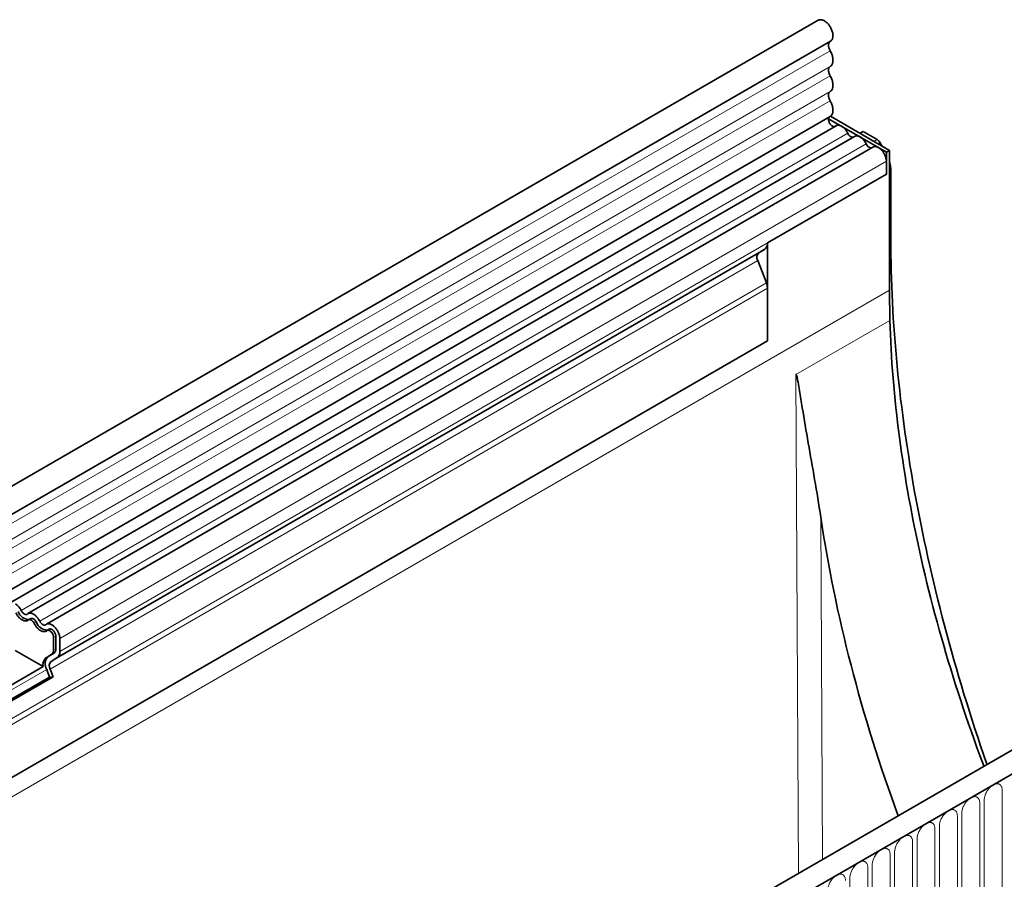
# Model space of a CAD drawing. Units: millimetres. Extents: x 224 to 2007, y -299 to 1363.
# Drawn here: x 445 to 618, y 781 to 932 of the extents above; entities that cross this region are included whole.
import ezdxf

# ---------------------------------------------------------------- set-up
doc = ezdxf.new("R2010")
doc.units = ezdxf.units.MM
doc.header["$LTSCALE"] = 5
doc.linetypes.add('SLD-Durchgehend', pattern=[0])
doc.layers.add('133392', color=10, linetype='Continuous', lineweight=25)
doc.layers.add('TANGENT_EDGES', color=10, linetype='Continuous', lineweight=25)

# ---------------------------------------------------------------- blocks, each defined once
blk = doc.blocks.new('1036412-M_H_ISOMETRIC VIEW')
at = {"layer": '133392', "linetype": 'SLD-Durchgehend', "lineweight": 35}
for p, q in [((585.12, 931.8), (232.63, 728.31)), ((234.75, 724.62), (587.25, 928.11)), ((234.69, 711.41), (587.19, 914.9)), ((586.92, 914.53), (597.06, 908.67)), ((597.59, 908.98), (587.26, 914.95)), ((588.23, 913.3), (236.14, 710.05)), ((592.99, 912.3), (592.4, 911.97)), ((595.43, 910.89), (592.99, 912.3)), ((591.46, 911.44), (446.5, 827.76)), ((595.93, 910.36), (596.29, 909.73)), ((594.69, 909.57), (449.73, 825.89)), ((597.59, 908.98), (597.06, 908.67)), ((597.06, 908.67), (597.06, 904.8)), ((597.59, 908.98), (597.59, 884.48)), ((597.06, 904.8), (597.06, 907.07)), ((597.84, 893.32), (597.84, 905.35)), ((597.06, 904.8), (576.2, 892.76)), ((575.68, 891.62), (451.58, 819.98)), ((574.67, 891.03), (575.33, 891.42)), ((575.33, 891.42), (575.68, 891.62)), ((576.2, 875.57), (576.2, 892.76)), ((576.01, 885.77), (574.5, 889.65)), ((576.2, 875.57), (576.2, 884.84)), ((597.59, 884.48), (597.67, 879.18)), ((576.2, 875.57), (265.42, 696.16)), ((712.93, 858.01), (360.44, 654.52)), ((715.85, 855.51), (362.65, 651.61)), ((447, 826.89), (446.61, 826.67)), ((450.23, 825.02), (449.84, 824.8)), ((451.39, 821.53), (451.39, 823.8)), ((451, 823.57), (451, 821.3)), ((452.1, 821.12), (452.1, 823.39)), ((449.2, 818.46), (444.29, 821.3)), ((450.69, 820.62), (449.68, 820.03)), ((450.07, 820.26), (451.08, 820.84)), ((450.57, 819.39), (451.58, 819.98)), ((440.65, 813.52), (449.2, 818.46)), ((450.3, 816.64), (449.79, 817.96)), ((450.91, 816.7), (450.4, 818.01)), ((441.13, 811.35), (450.3, 816.64)), ((441.23, 811.1), (450.91, 816.7)), ((450.3, 816.64), (450.91, 816.7))]:
    blk.add_line(p, q, dxfattribs=at)
at = {"layer": '133392', "linetype": 'SLD-Durchgehend', "lineweight": 35, "flags": 128}
for points in [[(587.25, 928.11), (587.3, 928.15), (587.37, 928.21), (587.44, 928.28), (587.5, 928.36), (587.55, 928.44), (587.59, 928.54), (587.63, 928.64), (587.66, 928.76), (587.68, 928.88), (587.69, 929), (587.69, 929.13), (587.68, 929.27), (587.66, 929.41), (587.64, 929.55), (587.61, 929.7), (587.57, 929.84), (587.52, 929.99), (587.46, 930.14), (587.4, 930.28), (587.32, 930.43), (587.25, 930.57), (587.16, 930.71), (587.07, 930.84), (586.98, 930.97), (586.88, 931.09), (586.78, 931.21), (586.67, 931.32), (586.56, 931.42), (586.45, 931.51), (586.34, 931.59), (586.22, 931.67), (586.11, 931.73), (585.99, 931.79), (585.88, 931.83), (585.77, 931.86), (585.66, 931.88), (585.56, 931.89), (585.46, 931.89), (585.36, 931.88), (585.27, 931.86), (585.18, 931.82), (585.12, 931.8)], [(587.2, 926.46), (587.14, 926.58), (587.08, 926.7), (587.03, 926.82), (586.99, 926.94), (586.96, 927.06), (586.93, 927.18), (586.92, 927.29), (586.91, 927.41), (586.91, 927.51), (586.92, 927.61), (586.94, 927.71), (586.97, 927.8), (587, 927.88), (587.05, 927.95), (587.1, 928.01), (587.16, 928.06), (587.18, 928.07)], [(587.2, 923.69), (587.28, 923.75), (587.35, 923.82), (587.42, 923.89), (587.48, 923.98), (587.54, 924.07), (587.58, 924.17), (587.62, 924.28), (587.65, 924.4), (587.67, 924.53), (587.68, 924.66), (587.69, 924.79), (587.68, 924.94), (587.67, 925.08), (587.65, 925.23), (587.62, 925.38), (587.58, 925.54), (587.54, 925.69), (587.48, 925.85), (587.42, 926.01), (587.35, 926.16), (587.28, 926.31), (587.2, 926.46)], [(587.2, 922.07), (587.13, 922.19), (587.08, 922.31), (587.03, 922.44), (586.98, 922.57), (586.95, 922.69), (586.93, 922.81), (586.91, 922.93), (586.91, 923.05), (586.91, 923.16), (586.93, 923.26), (586.95, 923.36), (586.98, 923.44), (587.03, 923.52), (587.08, 923.59), (587.13, 923.65), (587.2, 923.69)], [(587.2, 919.3), (587.28, 919.36), (587.35, 919.42), (587.42, 919.5), (587.48, 919.58), (587.54, 919.68), (587.58, 919.78), (587.62, 919.89), (587.65, 920.01), (587.67, 920.13), (587.68, 920.26), (587.69, 920.4), (587.68, 920.54), (587.67, 920.69), (587.65, 920.84), (587.62, 920.99), (587.58, 921.15), (587.54, 921.3), (587.48, 921.46), (587.42, 921.61), (587.35, 921.77), (587.28, 921.92), (587.2, 922.07)], [(587.2, 917.68), (587.13, 917.8), (587.08, 917.92), (587.03, 918.05), (586.98, 918.17), (586.95, 918.3), (586.93, 918.42), (586.91, 918.54), (586.91, 918.65), (586.91, 918.76), (586.93, 918.87), (586.95, 918.96), (586.98, 919.05), (587.03, 919.13), (587.08, 919.2), (587.13, 919.25), (587.2, 919.3)], [(587.19, 914.9), (587.22, 914.92), (587.3, 914.98), (587.38, 915.05), (587.45, 915.14), (587.51, 915.23), (587.56, 915.33), (587.6, 915.44), (587.64, 915.56), (587.66, 915.68), (587.68, 915.82), (587.69, 915.96), (587.69, 916.1), (587.68, 916.25), (587.66, 916.4), (587.63, 916.56), (587.59, 916.72), (587.55, 916.88), (587.49, 917.04), (587.43, 917.2), (587.36, 917.36), (587.28, 917.52), (587.2, 917.68)], [(587.97, 913.16), (587.95, 913.15), (587.88, 913.15), (587.81, 913.16), (587.74, 913.18), (587.66, 913.21), (587.58, 913.25), (587.5, 913.3), (587.43, 913.36), (587.35, 913.43), (587.28, 913.5), (587.22, 913.59), (587.15, 913.68), (587.1, 913.77), (587.05, 913.87), (587, 913.96), (586.97, 914.06), (586.94, 914.16), (586.92, 914.26), (586.91, 914.36), (586.91, 914.45), (586.92, 914.53), (586.93, 914.61), (586.96, 914.68), (586.99, 914.74), (587.03, 914.8), (587.07, 914.83)], [(590.29, 911.98), (590.22, 912.12), (590.14, 912.26), (590.05, 912.39), (589.96, 912.52), (589.86, 912.64), (589.76, 912.76), (589.65, 912.87), (589.54, 912.97), (589.43, 913.06), (589.32, 913.14), (589.21, 913.21), (589.09, 913.27), (588.98, 913.32), (588.87, 913.35), (588.76, 913.38), (588.66, 913.39), (588.55, 913.4), (588.46, 913.39), (588.36, 913.36), (588.28, 913.33), (588.23, 913.3)], [(593.52, 910.11), (593.45, 910.25), (593.37, 910.39), (593.28, 910.53), (593.19, 910.65), (593.09, 910.78), (592.99, 910.89), (592.88, 911), (592.77, 911.1), (592.66, 911.19), (592.55, 911.27), (592.44, 911.34), (592.32, 911.4), (592.21, 911.45), (592.1, 911.49), (591.99, 911.51), (591.89, 911.53), (591.79, 911.53), (591.69, 911.52), (591.6, 911.5), (591.51, 911.47), (591.46, 911.44)], [(597.06, 907.07), (597.05, 907.2), (597.04, 907.34), (597.02, 907.47), (596.99, 907.61), (596.95, 907.76), (596.9, 907.9), (596.85, 908.04), (596.79, 908.18), (596.72, 908.32), (596.64, 908.46), (596.56, 908.59), (596.47, 908.72), (596.38, 908.84), (596.28, 908.96), (596.18, 909.07), (596.08, 909.17), (595.97, 909.27), (595.86, 909.35), (595.75, 909.43), (595.64, 909.49), (595.53, 909.55), (595.42, 909.59), (595.31, 909.63), (595.21, 909.65), (595.1, 909.66), (595.01, 909.66), (594.91, 909.65), (594.82, 909.63), (594.74, 909.6), (594.69, 909.57)], [(614.69, 801.3), (614.61, 801.54), (614.09, 803.05), (613.58, 804.56), (613.07, 806.07), (612.58, 807.58), (612.09, 809.09), (611.61, 810.6), (611.14, 812.11), (610.67, 813.62), (610.22, 815.13), (609.77, 816.63), (609.33, 818.14), (608.9, 819.64), (608.47, 821.15), (608.06, 822.65), (607.65, 824.15), (607.25, 825.65), (606.86, 827.15), (606.47, 828.65), (606.1, 830.15), (605.73, 831.64), (605.37, 833.13), (605.02, 834.62), (604.67, 836.11), (604.34, 837.6), (604.01, 839.09), (603.69, 840.57), (603.38, 842.05), (603.08, 843.53), (602.79, 845.01), (602.5, 846.48), (602.23, 847.96), (601.96, 849.43), (601.7, 850.89), (601.45, 852.36), (601.2, 853.82), (600.97, 855.28), (600.74, 856.73), (600.52, 858.19), (600.31, 859.64), (600.11, 861.08), (599.92, 862.53), (599.74, 863.97), (599.56, 865.41), (599.39, 866.84), (599.23, 868.27), (599.08, 869.7), (598.94, 871.12), (598.81, 872.54), (598.69, 873.95), (598.57, 875.36), (598.46, 876.77), (598.36, 878.17), (598.27, 879.57), (598.19, 880.97), (598.12, 882.36), (598.05, 883.74), (598, 885.13), (597.95, 886.5), (597.91, 887.87), (597.88, 889.24), (597.86, 890.61), (597.85, 891.96), (597.84, 893.32)], [(597.67, 879.18), (597.71, 877.93), (597.76, 876.67), (597.82, 875.41), (597.88, 874.14), (597.96, 872.87), (598.04, 871.59), (598.13, 870.31), (598.24, 869.02), (598.35, 867.74), (598.46, 866.44), (598.59, 865.15), (598.73, 863.85), (598.87, 862.54), (599.02, 861.24), (599.19, 859.92), (599.35, 858.61), (599.53, 857.29), (599.72, 855.97), (599.92, 854.65), (600.12, 853.32), (600.33, 851.99), (600.55, 850.66), (600.78, 849.33), (601.02, 847.99), (601.26, 846.65), (601.52, 845.3), (601.78, 843.96), (602.05, 842.61), (602.33, 841.26), (602.62, 839.91), (602.92, 838.55), (603.22, 837.2), (603.53, 835.84), (603.85, 834.48), (604.18, 833.12), (604.52, 831.76), (604.86, 830.39), (605.22, 829.02), (605.58, 827.66), (605.95, 826.29), (606.33, 824.92), (606.71, 823.55), (607.11, 822.17), (607.51, 820.8), (607.92, 819.43), (608.34, 818.05), (608.76, 816.68), (609.19, 815.3), (609.64, 813.93), (610.09, 812.55), (610.54, 811.17), (611.01, 809.8), (611.48, 808.42), (611.96, 807.04), (612.45, 805.66), (612.94, 804.29), (613.45, 802.91), (613.96, 801.54), (614.16, 800.99)], [(444.39, 827.88), (444.47, 827.74), (444.55, 827.6), (444.63, 827.47), (444.73, 827.34), (444.82, 827.22), (444.93, 827.1), (445.03, 826.99), (445.14, 826.89), (445.25, 826.8), (445.36, 826.72), (445.48, 826.65), (445.59, 826.59), (445.7, 826.54), (445.81, 826.51), (445.92, 826.48), (446.03, 826.47), (446.13, 826.46), (446.23, 826.47), (446.32, 826.5), (446.41, 826.53), (446.49, 826.57), (446.56, 826.63)], [(446.4, 827.68), (446.35, 827.65), (446.29, 827.62), (446.23, 827.61), (446.16, 827.6), (446.09, 827.61), (446.02, 827.63), (445.94, 827.66), (445.87, 827.69), (445.79, 827.74), (445.71, 827.8), (445.64, 827.87), (445.57, 827.94), (445.5, 828.02), (445.44, 828.11), (445.38, 828.2), (445.33, 828.3)], [(448.57, 826.43), (448.49, 826.57), (448.41, 826.71), (448.32, 826.84), (448.23, 826.97), (448.13, 827.09), (448.03, 827.21), (447.93, 827.32), (447.82, 827.42), (447.71, 827.51), (447.59, 827.59), (447.48, 827.66), (447.37, 827.72), (447.26, 827.77), (447.14, 827.81), (447.04, 827.83), (446.93, 827.85), (446.83, 827.85), (446.73, 827.84), (446.64, 827.82), (446.55, 827.78), (446.47, 827.74), (446.4, 827.68)], [(446.56, 826.63), (446.61, 826.67), (446.67, 826.69), (446.73, 826.71), (446.8, 826.71), (446.87, 826.7), (446.94, 826.69), (447.02, 826.66), (447.09, 826.62), (447.17, 826.57), (447.24, 826.51), (447.32, 826.44), (447.39, 826.37), (447.45, 826.29), (447.52, 826.2), (447.57, 826.11), (447.62, 826.02)], [(448.01, 826.24), (447.96, 826.34), (447.91, 826.43), (447.84, 826.51), (447.78, 826.59), (447.71, 826.67), (447.63, 826.74), (447.56, 826.79), (447.48, 826.84), (447.4, 826.88), (447.33, 826.91), (447.26, 826.93), (447.19, 826.94), (447.12, 826.93), (447.06, 826.92), (447, 826.89), (447, 826.89)], [(447.62, 826.02), (447.7, 825.87), (447.78, 825.74), (447.87, 825.6), (447.96, 825.47), (448.06, 825.35), (448.16, 825.24), (448.26, 825.13), (448.37, 825.03), (448.48, 824.94), (448.6, 824.86), (448.71, 824.79), (448.82, 824.73), (448.93, 824.68), (449.04, 824.64), (449.15, 824.62), (449.26, 824.6), (449.36, 824.6), (449.46, 824.61), (449.55, 824.63), (449.64, 824.66), (449.72, 824.71), (449.79, 824.76)], [(449.63, 825.82), (449.58, 825.78), (449.52, 825.75), (449.46, 825.74), (449.39, 825.74), (449.32, 825.74), (449.25, 825.76), (449.17, 825.79), (449.1, 825.83), (449.02, 825.88), (448.95, 825.94), (448.87, 826), (448.8, 826.08), (448.74, 826.16), (448.67, 826.24), (448.62, 826.34), (448.57, 826.43)], [(452.1, 823.39), (452.1, 823.52), (452.08, 823.66), (452.06, 823.79), (452.03, 823.93), (451.99, 824.07), (451.94, 824.22), (451.89, 824.36), (451.83, 824.5), (451.76, 824.64), (451.68, 824.78), (451.6, 824.91), (451.51, 825.04), (451.42, 825.16), (451.32, 825.28), (451.22, 825.39), (451.12, 825.49), (451.01, 825.58), (450.9, 825.67), (450.79, 825.74), (450.68, 825.81), (450.57, 825.87), (450.46, 825.91), (450.36, 825.95), (450.25, 825.97), (450.15, 825.98), (450.05, 825.98), (449.95, 825.97), (449.86, 825.95), (449.78, 825.92), (449.7, 825.87), (449.63, 825.82)], [(449.79, 824.76), (449.84, 824.8), (449.9, 824.83), (449.96, 824.84), (450.03, 824.85), (450.1, 824.84), (450.17, 824.82), (450.25, 824.79), (450.32, 824.75), (450.4, 824.7), (450.48, 824.65), (450.55, 824.58), (450.62, 824.5), (450.69, 824.42), (450.75, 824.34), (450.8, 824.24), (450.86, 824.15), (450.9, 824.05), (450.94, 823.95), (450.97, 823.86), (450.99, 823.76), (451, 823.66), (451, 823.57)], [(451.39, 823.8), (451.39, 823.89), (451.38, 823.98), (451.35, 824.08), (451.33, 824.18), (451.29, 824.28), (451.24, 824.37), (451.19, 824.47), (451.14, 824.56), (451.07, 824.65), (451.01, 824.73), (450.94, 824.8), (450.86, 824.87), (450.79, 824.93), (450.71, 824.98), (450.64, 825.02), (450.56, 825.04), (450.49, 825.06), (450.42, 825.07), (450.35, 825.07), (450.29, 825.05), (450.23, 825.02), (450.23, 825.02)]]:
    blk.add_lwpolyline(points, dxfattribs=at)
at = {"layer": '133392', "linetype": 'SLD-Durchgehend', "lineweight": 35}
for centre, radius, start, end in [((591.25, 912.3), 1.01, 198.5815, 267.2332), ((594.48, 910.43), 1.01, 198.5815, 267.2332), ((574.92, 892.65), 1.28, 306.2703, 5.0481), ((575.46, 890.23), 1.13, 134.8428, 211.2412), ((573.59, 884.79), 2.6, 1.1082, 22.0212), ((442.64, 827.02), 2.98, 25.3345, 55.6621), ((446.72, 828.76), 2.04, 198.7508, 269.6243), ((449.95, 826.9), 2.04, 198.7508, 269.6243), ((451.39, 818.93), 1.87, 134.8294, 211.2546), ((450.25, 821.23), 0.755, 305.698, 5.6204), ((450.64, 821.45), 0.755, 305.698, 5.6204), ((450.83, 821.01), 1.28, 306.2703, 5.0481), ((450.62, 818.89), 1.48, 129.1531, 196.7802), ((451.37, 818.59), 1.13, 134.8428, 211.2412)]:
    blk.add_arc(centre, radius, start, end, dxfattribs=at)
for centre, major_axis, ratio, start_param, end_param in [((595.43, 910.07), (-0.5, 0.866), 0.577777, 4.712128, 5.497526), ((594.31, 907.39), (-2.5, 4.33), 0.577777, 3.927415, 4.310184), ((576.04, 891.82), (1, 0.577), 0.00007, 1.900562, 2.356154), ((715.2, 800.07), (-91.67, 162.5), 0.583893, 0.988927, 1.297954)]:
    blk.add_ellipse(centre, major_axis=major_axis, ratio=ratio, start_param=start_param, end_param=end_param, dxfattribs=at)
blk.add_open_spline([(581.18, 869.67), (581.2, 869.68), (581.21, 869.67), (581.23, 869.66), (581.24, 869.65), (581.26, 869.62), (581.27, 869.6), (581.31, 869.52), (581.33, 869.47), (581.37, 869.3), (581.4, 869.18), (581.48, 868.83), (581.52, 868.58), (581.65, 867.85), (581.74, 867.36), (581.98, 865.87), (582.14, 864.86), (582.65, 861.82), (583, 859.76), (583.73, 855.58), (584.1, 853.45), (584.85, 849.13), (585.22, 846.92), (585.55, 844.66)], degree=3, knots=[0, 0, 0, 0, 0.001953, 0.001953, 0.003906, 0.003906, 0.007813, 0.007813, 0.015625, 0.015625, 0.03125, 0.03125, 0.0625, 0.0625, 0.125, 0.125, 0.25, 0.25, 0.5, 0.5, 0.75, 0.75, 1, 1, 1, 1], dxfattribs=at)
at = {"layer": 'TANGENT_EDGES', "linetype": 'SLD-Durchgehend', "lineweight": 18}
for p, q in [((587.2, 926.46), (234.7, 722.97)), ((587.2, 923.69), (234.7, 720.2)), ((587.2, 922.07), (234.7, 718.58)), ((587.2, 919.3), (234.7, 715.81)), ((587.2, 917.68), (234.7, 714.19)), ((590.29, 911.98), (445.33, 828.3)), ((593.52, 910.11), (448.57, 826.43)), ((594.86, 910.56), (595.43, 910.89)), ((595.93, 910.36), (595.56, 910.15)), ((597.06, 907.07), (452.1, 823.39)), ((597.84, 905.35), (597.59, 905.2)), ((597.06, 904.8), (452.1, 821.12)), ((597.84, 893.32), (597.59, 893.16)), ((574.5, 889.65), (450.4, 818.01)), ((574.67, 891.03), (450.57, 819.39)), ((597.59, 884.48), (244.03, 680.38)), ((576.01, 885.77), (265.42, 706.47)), ((576.2, 884.84), (265.42, 705.44)), ((597.67, 879.18), (581.18, 869.67)), ((576.2, 875.57), (265.42, 696.16)), ((581.62, 782.21), (581.18, 869.67)), ((363, 651.81), (715.5, 855.3)), ((585.55, 844.66), (585.85, 784.65)), ((448.01, 826.24), (447.62, 826.02)), ((451.39, 823.8), (451, 823.57)), ((450.07, 820.26), (449.68, 820.03)), ((451.08, 820.84), (450.69, 820.62)), ((451.39, 821.53), (451, 821.3)), ((449.79, 817.96), (440.63, 812.67)), ((617.36, 775.58), (617.36, 796.81)), ((613.43, 773.32), (613.43, 794.55)), ((614.2, 794.99), (614.2, 773.76)), ((610.27, 792.72), (610.27, 771.49)), ((609.51, 771.05), (609.51, 792.28)), ((605.58, 768.78), (605.58, 790.01)), ((606.35, 790.46), (606.35, 769.23)), ((601.66, 766.52), (601.66, 787.75)), ((602.43, 788.19), (602.43, 766.96)), ((598.5, 785.93), (598.5, 764.7)), ((597.73, 764.25), (597.73, 785.48)), ((593.81, 761.99), (593.81, 783.22)), ((594.58, 783.66), (594.58, 762.43)), ((590.65, 781.4), (590.65, 760.17))]:
    blk.add_line(p, q, dxfattribs=at)
at = {"layer": 'TANGENT_EDGES', "linetype": 'SLD-Durchgehend', "lineweight": 18, "flags": 128}
for points in [[(617.36, 796.81), (617.35, 796.95), (617.34, 797.07), (617.32, 797.19), (617.29, 797.31), (617.25, 797.41), (617.2, 797.51), (617.14, 797.6), (617.08, 797.68), (617.01, 797.75), (616.93, 797.81), (616.85, 797.86), (616.76, 797.89), (616.67, 797.92), (616.57, 797.93), (616.46, 797.94), (616.35, 797.93), (616.24, 797.91), (616.13, 797.88), (616.01, 797.84), (615.9, 797.79), (615.78, 797.72), (615.66, 797.65), (615.54, 797.57), (615.43, 797.47), (615.31, 797.37), (615.2, 797.26), (615.09, 797.15), (614.99, 797.02), (614.89, 796.89), (614.79, 796.76), (614.7, 796.62), (614.62, 796.47), (614.54, 796.32), (614.47, 796.17), (614.41, 796.02), (614.36, 795.87), (614.31, 795.72), (614.27, 795.57), (614.24, 795.42), (614.22, 795.27), (614.2, 795.13), (614.2, 794.99)], [(613.43, 794.55), (613.43, 794.68), (613.41, 794.81), (613.39, 794.93), (613.36, 795.04), (613.32, 795.15), (613.28, 795.25), (613.22, 795.34), (613.16, 795.41), (613.09, 795.48), (613.01, 795.54), (612.93, 795.59), (612.84, 795.63), (612.74, 795.65), (612.64, 795.67), (612.54, 795.67), (612.43, 795.66), (612.32, 795.64), (612.2, 795.61), (612.09, 795.57), (611.97, 795.52), (611.85, 795.46), (611.74, 795.38), (611.62, 795.3), (611.5, 795.21), (611.39, 795.11), (611.28, 795), (611.17, 794.88), (611.06, 794.76), (610.96, 794.63), (610.87, 794.49), (610.78, 794.35), (610.7, 794.21), (610.62, 794.06), (610.55, 793.91), (610.49, 793.76), (610.43, 793.6), (610.38, 793.45), (610.35, 793.3), (610.31, 793.15), (610.29, 793.01), (610.28, 792.86), (610.27, 792.72)], [(609.51, 792.28), (609.5, 792.41), (609.49, 792.54), (609.47, 792.66), (609.44, 792.78), (609.4, 792.88), (609.35, 792.98), (609.3, 793.07), (609.23, 793.15), (609.16, 793.22), (609.09, 793.28), (609, 793.32), (608.91, 793.36), (608.82, 793.39), (608.72, 793.4), (608.61, 793.41), (608.51, 793.4), (608.39, 793.38), (608.28, 793.35), (608.16, 793.31), (608.05, 793.25), (607.93, 793.19), (607.81, 793.12), (607.69, 793.04), (607.58, 792.94), (607.46, 792.84), (607.35, 792.73), (607.24, 792.62), (607.14, 792.49), (607.04, 792.36), (606.94, 792.23), (606.86, 792.09), (606.77, 791.94), (606.69, 791.79), (606.62, 791.64), (606.56, 791.49), (606.51, 791.34), (606.46, 791.19), (606.42, 791.04), (606.39, 790.89), (606.37, 790.74), (606.35, 790.6), (606.35, 790.46)], [(605.58, 790.01), (605.58, 790.15), (605.57, 790.28), (605.54, 790.4), (605.51, 790.51), (605.47, 790.62), (605.43, 790.72), (605.37, 790.8), (605.31, 790.88), (605.24, 790.95), (605.16, 791.01), (605.08, 791.06), (604.99, 791.1), (604.89, 791.12), (604.79, 791.14), (604.69, 791.14), (604.58, 791.13), (604.47, 791.11), (604.36, 791.08), (604.24, 791.04), (604.12, 790.99), (604, 790.93), (603.89, 790.85), (603.77, 790.77), (603.65, 790.68), (603.54, 790.58), (603.43, 790.47), (603.32, 790.35), (603.22, 790.23), (603.12, 790.1), (603.02, 789.96), (602.93, 789.82), (602.85, 789.68), (602.77, 789.53), (602.7, 789.38), (602.64, 789.23), (602.58, 789.07), (602.54, 788.92), (602.5, 788.77), (602.47, 788.62), (602.44, 788.47), (602.43, 788.33), (602.43, 788.19)], [(601.66, 787.75), (601.65, 787.88), (601.64, 788.01), (601.62, 788.13), (601.59, 788.25), (601.55, 788.35), (601.5, 788.45), (601.45, 788.54), (601.38, 788.62), (601.31, 788.69), (601.24, 788.75), (601.15, 788.79), (601.06, 788.83), (600.97, 788.86), (600.87, 788.87), (600.76, 788.88), (600.66, 788.87), (600.55, 788.85), (600.43, 788.82), (600.32, 788.78), (600.2, 788.72), (600.08, 788.66), (599.96, 788.59), (599.84, 788.5), (599.73, 788.41), (599.61, 788.31), (599.5, 788.2), (599.4, 788.08), (599.29, 787.96), (599.19, 787.83), (599.1, 787.69), (599.01, 787.55), (598.92, 787.41), (598.85, 787.26), (598.78, 787.11), (598.71, 786.96), (598.66, 786.81), (598.61, 786.66), (598.57, 786.5), (598.54, 786.36), (598.52, 786.21), (598.51, 786.07), (598.5, 785.93)], [(597.73, 785.48), (597.73, 785.62), (597.72, 785.75), (597.69, 785.87), (597.66, 785.98), (597.62, 786.09), (597.58, 786.18), (597.52, 786.27), (597.46, 786.35), (597.39, 786.42), (597.31, 786.48), (597.23, 786.53), (597.14, 786.57), (597.04, 786.59), (596.94, 786.61), (596.84, 786.61), (596.73, 786.6), (596.62, 786.58), (596.51, 786.55), (596.39, 786.51), (596.27, 786.46), (596.16, 786.4), (596.04, 786.32), (595.92, 786.24), (595.8, 786.15), (595.69, 786.05), (595.58, 785.94), (595.47, 785.82), (595.37, 785.7), (595.27, 785.57), (595.17, 785.43), (595.08, 785.29), (595, 785.14), (594.92, 785), (594.85, 784.85), (594.79, 784.69), (594.73, 784.54), (594.69, 784.39), (594.65, 784.24), (594.62, 784.09), (594.59, 783.94), (594.58, 783.8), (594.58, 783.66)], [(593.81, 783.22), (593.8, 783.35), (593.79, 783.48), (593.77, 783.6), (593.74, 783.71), (593.7, 783.82), (593.65, 783.92), (593.6, 784.01), (593.54, 784.09), (593.47, 784.16), (593.39, 784.21), (593.3, 784.26), (593.22, 784.3), (593.12, 784.33), (593.02, 784.34), (592.92, 784.34), (592.81, 784.34), (592.7, 784.32), (592.58, 784.29), (592.47, 784.25), (592.35, 784.19), (592.23, 784.13), (592.11, 784.06), (592, 783.97), (591.88, 783.88), (591.77, 783.78), (591.65, 783.67), (591.55, 783.55), (591.44, 783.43), (591.34, 783.3), (591.25, 783.16), (591.16, 783.02), (591.07, 782.88), (591, 782.73), (590.93, 782.58), (590.86, 782.43), (590.81, 782.28), (590.76, 782.12), (590.72, 781.97), (590.69, 781.82), (590.67, 781.68), (590.66, 781.53), (590.65, 781.4)], [(589.88, 780.95), (589.88, 781.09), (589.87, 781.21), (589.85, 781.34), (589.81, 781.45), (589.78, 781.56), (589.73, 781.65), (589.67, 781.74), (589.61, 781.82), (589.54, 781.89), (589.46, 781.95), (589.38, 782), (589.29, 782.03), (589.2, 782.06), (589.1, 782.08), (588.99, 782.08), (588.88, 782.07), (588.77, 782.05), (588.66, 782.02), (588.54, 781.98), (588.42, 781.93), (588.31, 781.86), (588.19, 781.79), (588.07, 781.71), (587.96, 781.62), (587.84, 781.51), (587.73, 781.41), (587.62, 781.29), (587.52, 781.16), (587.42, 781.03), (587.32, 780.9), (587.23, 780.76), (587.15, 780.61), (587.07, 780.47), (587, 780.32), (586.94, 780.16), (586.88, 780.01), (586.84, 779.86), (586.8, 779.71), (586.77, 779.56), (586.75, 779.41), (586.73, 779.27), (586.73, 779.13)]]:
    blk.add_lwpolyline(points, dxfattribs=at)

msp = doc.modelspace()

# ---------------------------------------------------------------- block references
at = {"layer": '133392'}
msp.add_blockref('1036412-M_H_ISOMETRIC VIEW', (0, 0), dxfattribs=at)

doc.saveas('drawing.dxf')
